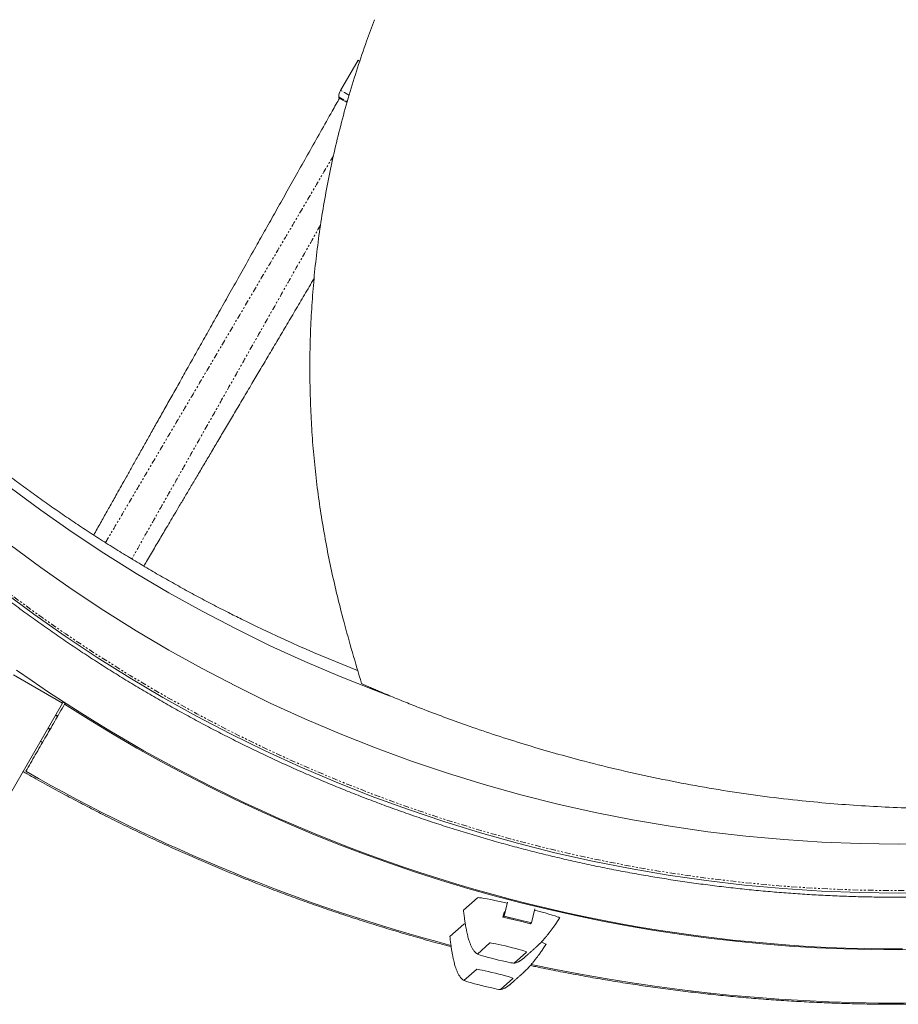
# Model space of a CAD drawing. Extents: x -1162 to 1254, y -478 to 769.
# Drawn here: x 864 to 911, y -251 to -198 of the extents above; entities that cross this region are included whole.
import ezdxf

# ---------------------------------------------------------------- set-up
doc = ezdxf.new("R2010")
doc.units = 0
doc.header["$LTSCALE"] = 0.25
doc.header["$MEASUREMENT"] = 0
doc.linetypes.add('PHANTOM', pattern=[2.5, 1.25, -0.25, 0.25, -0.25, 0.25, -0.25])
doc.layers.add('OBJECT', color=1, linetype='CONTINUOUS')

msp = doc.modelspace()

# ---------------------------------------------------------------- linework, layer by layer
at = {"layer": 'OBJECT', "linetype": 'Continuous', "lineweight": 15}
for p, q in [((882.3163, -200.4743), (881.3916, -202.0759)), ((881.2978, -202.4259), (881.2978, -202.4693)), ((864.0141, -233.1306), (866.6125, -234.6309)), ((859.8009, -246.429), (866.6125, -234.6309)), ((866.6493, -234.5672), (866.7552, -234.6337)), ((866.7267, -234.6831), (866.7599, -234.6257)), ((866.2399, -235.2762), (866.3466, -235.3415)), ((866.2545, -235.2511), (866.3611, -235.3163)), ((865.8356, -235.9765), (865.943, -236.0406)), ((865.85, -235.9517), (865.9573, -236.0158)), ((865.436, -236.6687), (865.5439, -236.7317)), ((865.4502, -236.6442), (865.5581, -236.7072)), ((888.6716, -244.9692), (887.9221, -245.6352)), ((890.2662, -245.2011), (890.0737, -245.9456)), ((890.2557, -245.2105), (890.1269, -245.7089)), ((890.0824, -245.7483), (890.017, -245.996)), ((890.0824, -245.7483), (890.1269, -245.7089)), ((891.7206, -245.5663), (891.5294, -246.3058)), ((887.9475, -246.3689), (887.198, -247.0349)), ((890.0737, -245.9456), (890.017, -245.996)), ((890.0737, -245.9456), (891.5294, -246.3058)), ((891.4727, -246.3562), (891.5294, -246.3058)), ((893.0229, -246.0639), (893.0387, -246.0499)), ((889.3286, -247.3744), (888.6674, -247.9619)), ((890.6084, -248.4422), (891.2695, -247.8547)), ((892.2988, -247.4637), (892.3146, -247.4496)), ((888.6045, -248.7742), (887.9434, -249.3616)), ((889.8843, -249.8419), (890.5454, -249.2545))]:
    msp.add_line(p, q, dxfattribs=at)
at = {"layer": 'OBJECT', "linetype": 'PHANTOM', "lineweight": 0, "flags": 128}
for points in [[(843.2006, -128.6059), (842.3794, -130.0692), (841.4273, -131.8654), (840.5228, -133.6858), (839.6667, -135.529), (838.8595, -137.3939), (838.1017, -139.2791), (837.3939, -141.1833), (836.7366, -143.1053), (836.1302, -145.0436), (835.5751, -146.9971), (835.0718, -148.9644), (834.6205, -150.944), (834.2215, -152.9347), (833.8752, -154.935), (833.5818, -156.9437), (833.3414, -158.9593), (833.1543, -160.9805), (833.0206, -163.0058), (832.9403, -165.0339), (832.9135, -167.0634), (832.9403, -169.093), (833.0206, -171.1211), (833.1543, -173.1464), (833.3414, -175.1676), (833.5818, -177.1832), (833.8752, -179.1919), (834.2215, -181.1922), (834.6205, -183.1829), (835.0718, -185.1625), (835.5751, -187.1298), (836.1302, -189.0832), (836.7366, -191.0216), (837.3939, -192.9436), (838.1017, -194.8478), (838.8595, -196.733), (839.6667, -198.5979), (840.5228, -200.4411), (841.4273, -202.2615), (842.3794, -204.0577), (843.3786, -205.8286), (844.4242, -207.5729), (845.5154, -209.2895), (846.6515, -210.9771), (847.8317, -212.6346), (849.0552, -214.2609), (850.3212, -215.8549), (851.6288, -217.4154), (852.9771, -218.9414), (854.3652, -220.4318), (855.7921, -221.8857), (857.2569, -223.3019), (858.7586, -224.6797), (860.296, -226.018), (861.8682, -227.3158), (863.4741, -228.5724), (865.1127, -229.7868), (866.7826, -230.9582), (868.4829, -232.0858), (870.2124, -233.1689), (871.9698, -234.2067), (873.754, -235.1984), (875.5637, -236.1435), (877.3977, -237.0412), (879.2548, -237.8909), (881.1337, -238.6921), (883.033, -239.4442), (884.9516, -240.1467), (886.888, -240.7992), (888.8409, -241.401), (890.809, -241.952), (892.791, -242.4516), (894.7855, -242.8995), (896.7912, -243.2955), (898.8066, -243.6392), (900.8303, -243.9305), (902.8611, -244.169), (904.8974, -244.3548), (906.938, -244.4875), (908.9813, -244.5672), (911.0261, -244.5938), (913.0708, -244.5672), (915.1142, -244.4875), (917.1547, -244.3548), (919.191, -244.169), (921.2218, -243.9305), (923.2456, -243.6392), (925.2609, -243.2955), (927.2666, -242.8995), (929.2611, -242.4516), (931.2431, -241.952), (933.2112, -241.401), (935.1642, -240.7992), (937.1006, -240.1467), (939.0191, -239.4442), (940.9184, -238.6921), (942.7973, -237.8909), (944.6544, -237.0412), (946.4884, -236.1435), (948.2981, -235.1984), (950.0823, -234.2067), (951.8398, -233.1689), (953.5692, -232.0858), (955.2695, -230.9582), (956.9395, -229.7868), (958.578, -228.5724), (960.1839, -227.3158), (961.7561, -226.018), (963.2936, -224.6797), (964.7952, -223.3019), (966.26, -221.8857), (967.6869, -220.4318), (969.075, -218.9414), (970.4233, -217.4154), (971.7309, -215.8549), (972.9969, -214.2609), (974.2204, -212.6346), (975.4007, -210.9771), (976.5368, -209.2895), (977.628, -207.5729), (978.6735, -205.8286), (979.6727, -204.0577), (980.6249, -202.2615), (981.5293, -200.4411), (982.3854, -198.5979), (983.1926, -196.733), (983.9504, -194.8478), (984.6582, -192.9436), (985.3155, -191.0216), (985.9219, -189.0832), (986.477, -187.1298), (986.9804, -185.1625), (987.4317, -183.1829), (987.8306, -181.1922), (988.1769, -179.1919), (988.4703, -177.1832), (988.7107, -175.1676), (988.8978, -173.1464), (989.0316, -171.1211), (989.1118, -169.093), (989.1386, -167.0634), (989.1386, -167.0634)], [(881.2978, -202.4259), (881.3016, -202.4281), (881.3177, -202.4374), (881.3463, -202.4539), (881.3876, -202.4778), (881.4415, -202.5089), (881.508, -202.5473), (881.5871, -202.5929), (881.6788, -202.6459), (881.7436, -202.6833)], [(881.8369, -202.3329), (881.7728, -202.2959), (881.6811, -202.243), (881.6019, -202.1973), (881.5354, -202.1589), (881.4815, -202.1277), (881.4402, -202.1039), (881.4115, -202.0873), (881.3954, -202.078), (881.3916, -202.0759)]]:
    msp.add_lwpolyline(points, dxfattribs=at)
at = {"layer": 'OBJECT', "linetype": 'Continuous', "lineweight": 15, "flags": 128}
for points in [[(882.4074, -200.5269), (882.4061, -200.5262), (882.3648, -200.5023), (882.3361, -200.4858), (882.32, -200.4765), (882.3163, -200.4743)], [(881.2978, -202.4693), (881.3016, -202.4715), (881.3177, -202.4808), (881.3463, -202.4973), (881.3876, -202.5211), (881.4415, -202.5523), (881.508, -202.5906), (881.5871, -202.6363), (881.6787, -202.6892), (881.7338, -202.721)], [(863.8395, -223.1755), (865.4654, -224.3806), (867.1225, -225.543), (868.8097, -226.662), (870.5259, -227.7367), (872.2698, -228.7665), (874.0403, -229.7507), (875.8361, -230.6884), (877.6561, -231.5793), (879.4989, -232.4225), (881.3633, -233.2175), (883.2481, -233.9639), (884.0255, -234.2553)], [(863.8395, -223.1755), (865.4654, -224.3806), (867.1225, -225.543), (868.8097, -226.662), (870.5259, -227.7367), (872.2698, -228.7665), (874.0403, -229.7507), (875.8361, -230.6884), (877.6561, -231.5793), (879.4989, -232.4225), (881.3633, -233.2175), (883.2481, -233.9639), (884.0255, -234.2553)], [(863.8395, -226.2228), (865.4654, -227.4278), (867.1225, -228.5903), (868.8097, -229.7092), (870.5259, -230.784), (872.2698, -231.8138), (874.0403, -232.7979), (875.8361, -233.7357), (877.6561, -234.6265), (879.4989, -235.4697), (881.3633, -236.2647), (883.2481, -237.0111), (885.1519, -237.7082), (887.0734, -238.3556), (889.0113, -238.9529), (890.9644, -239.4996), (892.9311, -239.9953), (894.9103, -240.4398), (896.9005, -240.8328), (898.9004, -241.1739), (900.9087, -241.4629), (902.9238, -241.6996), (904.9445, -241.8839), (906.9694, -242.0156), (908.997, -242.0947), (911.0261, -242.121), (913.0551, -242.0947)], [(863.8395, -226.2228), (865.4654, -227.4278), (867.1225, -228.5903), (868.8097, -229.7092), (870.5259, -230.784), (872.2698, -231.8138), (874.0403, -232.7979), (875.8361, -233.7357), (877.6561, -234.6265), (879.4989, -235.4697), (881.3633, -236.2647), (883.2481, -237.0111), (885.1519, -237.7082), (887.0734, -238.3556), (889.0113, -238.9529), (890.9644, -239.4996), (892.9311, -239.9953), (894.9103, -240.4398), (896.9005, -240.8328), (898.9004, -241.1739), (900.9087, -241.4629), (902.9238, -241.6996), (904.9445, -241.8839), (906.9694, -242.0156), (908.997, -242.0947), (911.0261, -242.121), (913.0551, -242.0947)], [(863.4481, -228.6906), (865.0875, -229.9057), (866.7584, -231.0778), (868.4596, -232.206), (870.19, -233.2897), (871.9484, -234.328), (873.7335, -235.3203), (875.5443, -236.2659), (877.3793, -237.164), (879.2374, -238.0143), (881.1173, -238.8159), (883.0177, -239.5684), (884.9373, -240.2713), (886.8747, -240.9241), (888.8287, -241.5263), (890.798, -242.0776), (892.7811, -242.5774), (894.7766, -243.0256), (896.7834, -243.4218), (898.7999, -243.7657), (900.8247, -244.0571), (902.8566, -244.2958), (904.8941, -244.4816), (906.9357, -244.6145), (908.9802, -244.6942), (911.0261, -244.7208), (913.0719, -244.6942)], [(864.1711, -232.8782), (864.9936, -233.4495), (865.8232, -234.0106), (866.6597, -234.5615), (867.503, -235.1021), (868.353, -235.6322), (869.2096, -236.1518), (870.0726, -236.6609), (870.9418, -237.1593), (871.8173, -237.647), (872.6987, -238.1239), (873.586, -238.5899), (874.4791, -239.0449), (875.3778, -239.4889), (876.282, -239.9219), (877.1915, -240.3437), (878.1062, -240.7542), (879.0259, -241.1535), (879.9506, -241.5415), (880.8801, -241.918), (881.8141, -242.2831), (882.7527, -242.6366), (883.6956, -242.9786), (884.6427, -243.309), (885.5938, -243.6277), (886.5489, -243.9346), (887.5077, -244.2298), (888.4701, -244.5132), (889.436, -244.7847), (890.4052, -245.0443), (891.3776, -245.292), (892.353, -245.5277), (893.3312, -245.7514), (894.3122, -245.963), (895.2957, -246.1626), (896.2817, -246.35), (897.2699, -246.5253), (898.2602, -246.6884), (899.2525, -246.8393), (900.2466, -246.978), (901.2424, -247.1045), (902.2396, -247.2187), (903.2382, -247.3207), (904.238, -247.4103), (905.2389, -247.4877), (906.2406, -247.5527), (907.2431, -247.6054), (908.2461, -247.6458), (909.2496, -247.6738), (910.2534, -247.6895), (911.2572, -247.6928)], [(866.6125, -234.6309), (866.6143, -234.6279), (866.6173, -234.6227), (866.6215, -234.6153), (866.6271, -234.6056), (866.634, -234.5938), (866.6421, -234.5797), (866.6514, -234.5635), (866.6532, -234.5604)], [(890.242, -245.2638), (890.1004, -245.2309), (889.8392, -245.172), (889.5952, -245.1189), (889.373, -245.0725), (889.1762, -245.0335), (889.0078, -245.0027), (888.8713, -244.9806), (888.7687, -244.9675), (888.7017, -244.9637), (888.6716, -244.9692)], [(893.0387, -246.0499), (893.0314, -246.0351), (892.9869, -246.0113), (892.9059, -245.979), (892.7899, -245.9386), (892.6407, -245.8909), (892.461, -245.8366), (892.2539, -245.7768), (892.0226, -245.7124), (891.7716, -245.6445), (891.705, -245.627)], [(888.0171, -246.3656), (887.9776, -246.3634), (887.9475, -246.3689)], [(891.2695, -247.8547), (891.2584, -247.8434), (891.2105, -247.8232), (891.1276, -247.7951), (891.0128, -247.76), (890.8705, -247.7193), (890.7064, -247.6746), (890.5265, -247.6275), (890.3379, -247.58), (890.1479, -247.5338), (889.9636, -247.4907), (889.7922, -247.4524), (889.6403, -247.4203), (889.5138, -247.3957), (889.4173, -247.3795), (889.3548, -247.3723), (889.3286, -247.3744)], [(892.3146, -247.4496), (892.3073, -247.4349), (892.2628, -247.4111), (892.1818, -247.3787), (892.0658, -247.3384), (892.0513, -247.3337)], [(888.6674, -247.9619), (888.6785, -247.9732), (888.7264, -247.9934), (888.8094, -248.0215), (888.9242, -248.0566), (889.0664, -248.0973), (889.2306, -248.142), (889.4104, -248.1891), (889.599, -248.2366), (889.7891, -248.2828), (889.9733, -248.3258), (890.1447, -248.3642), (890.2966, -248.3963), (890.4232, -248.4209), (890.5196, -248.4371), (890.5821, -248.4443), (890.6084, -248.4422)], [(890.5454, -249.2545), (890.5343, -249.2431), (890.4864, -249.223), (890.4035, -249.1948), (890.2887, -249.1597), (890.1464, -249.119), (889.9823, -249.0743), (889.8024, -249.0273), (889.6138, -248.9798), (889.4238, -248.9336), (889.2395, -248.8905), (889.0681, -248.8522), (888.9162, -248.8201), (888.7897, -248.7954), (888.6933, -248.7792), (888.6307, -248.772), (888.6045, -248.7742)], [(887.9434, -249.3616), (887.9544, -249.373), (888.0023, -249.3931), (888.0853, -249.4213), (888.2001, -249.4564), (888.3423, -249.4971), (888.5065, -249.5418), (888.6863, -249.5888), (888.8749, -249.6363), (889.065, -249.6825), (889.2493, -249.7256), (889.4206, -249.7639), (889.5725, -249.796), (889.6991, -249.8206), (889.7955, -249.8369), (889.858, -249.844), (889.8843, -249.8419)]]:
    msp.add_lwpolyline(points, dxfattribs=at)
at = {"layer": 'OBJECT', "linetype": 'Continuous', "lineweight": 15}
for centre, radius, start, end in [((881.9979, -202.4259), 0.7001, 150, 180), ((910.9482, -159.6917), 78.6102, 243.703525, 248.623637), ((911.0261, -166.0624), 81.6776, 237.155014, 302.844986), ((910.9523, -157.3864), 93.1773, 240.213931, 255.26461), ((911.0258, -157.1124), 93.4613, 257.956243, 284.012308)]:
    msp.add_arc(centre, radius, start, end, dxfattribs=at)
for points, knots in [([(989.2886, -167.2737), (989.2883, -167.444), (989.2873, -167.9406), (989.2762, -168.7636), (989.2512, -169.7424), (989.2136, -170.7209), (989.1636, -171.6988), (989.1012, -172.676), (989.0263, -173.6524), (988.9391, -174.6277), (988.8395, -175.6019), (988.7275, -176.5747), (988.6032, -177.5461), (988.4666, -178.5158), (988.3176, -179.4837), (988.1564, -180.4498), (987.9829, -181.4137), (987.7971, -182.3753), (987.5992, -183.3346), (987.3891, -184.2913), (987.1669, -185.2453), (986.9325, -186.1964), (986.6861, -187.1446), (986.4277, -188.0896), (986.1573, -189.0312), (985.8749, -189.9695), (985.5807, -190.9041), (985.2746, -191.8349), (984.9567, -192.7619), (984.6271, -193.6848), (984.2857, -194.6035), (983.9327, -195.5178), (983.5682, -196.4277), (983.1921, -197.3329), (982.8045, -198.2334), (982.4055, -199.1289), (981.9952, -200.0194), (981.5736, -200.9046), (981.1408, -201.7846), (980.6969, -202.659), (980.2419, -203.5278), (979.7758, -204.3909), (979.2989, -205.248), (978.8111, -206.0991), (978.3125, -206.9441), (977.8033, -207.7827), (977.2834, -208.6149), (976.753, -209.4405), (976.2121, -210.2595), (975.6609, -211.0716), (975.0995, -211.8767), (974.5278, -212.6747), (973.9461, -213.4656), (973.3543, -214.2491), (972.7527, -215.0251), (972.1412, -215.7935), (971.52, -216.5542), (970.8892, -217.3071), (970.2489, -218.0521), (969.5992, -218.7889), (968.9402, -219.5176), (968.272, -220.238), (967.5946, -220.95), (966.9083, -221.6534), (966.2131, -222.3482), (965.5092, -223.0342), (964.7966, -223.7114), (964.0754, -224.3796), (963.3458, -225.0387), (962.6079, -225.6887), (961.8618, -226.3293), (961.1076, -226.9606), (960.3455, -227.5824), (959.5755, -228.1946), (958.7978, -228.7971), (958.0126, -229.3899), (957.2198, -229.9728), (956.4197, -230.5457), (955.6124, -231.1085), (954.798, -231.6612), (953.9767, -232.2037), (953.1485, -232.7359), (952.3137, -233.2576), (951.4723, -233.7689), (950.6244, -234.2696), (949.7703, -234.7597), (948.91, -235.239), (948.0437, -235.7075), (947.1715, -236.1652), (946.2935, -236.6119), (945.41, -237.0476), (944.521, -237.4722), (943.6267, -237.8857), (942.7272, -238.2879), (941.8226, -238.6788), (940.9132, -239.0584), (939.999, -239.4266), (939.0802, -239.7833), (938.157, -240.1285), (937.2294, -240.4622), (936.2977, -240.7841), (935.3619, -241.0945), (934.4223, -241.393), (933.479, -241.6798), (932.5321, -241.9548), (931.5818, -242.2179), (930.6283, -242.4691), (929.6716, -242.7084), (928.7119, -242.9356), (927.7495, -243.1509), (926.7843, -243.354), (925.8167, -243.5451), (924.8468, -243.7241), (923.8746, -243.8909), (922.9004, -244.0456), (921.9243, -244.188), (920.9465, -244.3182), (919.9671, -244.4362), (918.9862, -244.5419), (918.0042, -244.6354), (917.021, -244.7165), (916.0368, -244.7854), (915.0519, -244.8419), (914.0663, -244.8861), (913.0802, -244.918), (912.0938, -244.9375), (911.1073, -244.9447), (910.1207, -244.9395), (909.1343, -244.922), (908.1481, -244.8922), (907.1625, -244.85), (906.1774, -244.7955), (905.1931, -244.7287), (904.2097, -244.6496), (903.2275, -244.5582), (902.2464, -244.4545), (901.2668, -244.3385), (900.2887, -244.2103), (899.3123, -244.0699), (898.3378, -243.9172), (897.3653, -243.7524), (896.3949, -243.5754), (895.4269, -243.3863), (894.4614, -243.1851), (893.4985, -242.9719), (892.5384, -242.7466), (891.5812, -242.5093), (890.6271, -242.2601), (889.6762, -241.9989), (888.7288, -241.7259), (887.7849, -241.4411), (886.8446, -241.1444), (885.9083, -240.8361), (884.9759, -240.516), (884.0476, -240.1843), (883.1237, -239.841), (882.2041, -239.4861), (881.2892, -239.1199), (880.379, -238.7421), (879.4736, -238.3531), (878.5733, -237.9527), (877.6781, -237.5411), (876.7882, -237.1183), (875.9037, -236.6845), (875.0249, -236.2396), (874.1517, -235.7837), (873.2845, -235.317), (872.4232, -234.8394), (871.568, -234.3511), (870.7191, -233.8522), (869.8766, -233.3426), (869.0407, -232.8226), (868.2114, -232.2921), (867.389, -231.7514), (866.5734, -231.2003), (865.765, -230.6391), (864.9637, -230.0679), (864.1697, -229.4866), (863.3832, -228.8955), (862.6043, -228.2946), (861.833, -227.684), (861.0696, -227.0638), (860.3141, -226.4341), (859.5667, -225.7949), (858.8274, -225.1465), (858.0964, -224.4889), (857.3739, -223.8222), (856.6599, -223.1465), (855.9545, -222.4619), (855.2578, -221.7686), (854.5701, -221.0666), (853.8913, -220.356), (853.2215, -219.637), (852.561, -218.9097), (851.9097, -218.1742), (851.2679, -217.4306), (850.6355, -216.679), (850.0128, -215.9196), (849.3997, -215.1524), (848.7964, -214.3776), (848.203, -213.5954), (847.6196, -212.8058), (847.0463, -212.0089), (846.4831, -211.2049), (845.9302, -210.394), (845.3877, -209.5762), (844.8556, -208.7517), (844.3339, -207.9205), (843.8229, -207.083), (843.3226, -206.2391), (842.833, -205.389), (842.3543, -204.5328), (841.8865, -203.6707), (841.4296, -202.8029), (840.9838, -201.9293), (840.5492, -201.0503), (840.1257, -200.1659), (839.7136, -199.2763), (839.3127, -198.3816), (838.9233, -197.482), (838.5453, -196.5775), (838.1788, -195.6684), (837.8239, -194.7548), (837.4806, -193.8368), (837.1491, -192.9146), (836.8292, -191.9883), (836.5212, -191.0581), (836.225, -190.1241), (835.9407, -189.1865), (835.6683, -188.2454), (835.4079, -187.3009), (835.1595, -186.3533), (834.9231, -185.4027), (834.6989, -184.4491), (834.4868, -183.4929), (834.2869, -182.534), (834.0991, -181.5727), (833.9236, -180.6092), (833.7603, -179.6435), (833.6093, -178.6759), (833.4706, -177.7064), (833.3443, -176.7353), (833.2303, -175.7627), (833.1286, -174.7888), (833.0393, -173.8136), (832.9625, -172.8374), (832.898, -171.8604), (832.8459, -170.8826), (832.8063, -169.9042), (832.7791, -168.9254), (832.7643, -167.9463), (832.762, -166.9672), (832.7721, -165.988), (832.7947, -165.0091), (832.8297, -164.0306), (832.8771, -163.0525), (832.9369, -162.0752), (833.0092, -161.0986), (833.0938, -160.1231), (833.1908, -159.1487), (833.3002, -158.1755), (833.422, -157.2038), (833.556, -156.2338), (833.7024, -155.2654), (833.8611, -154.299), (834.0321, -153.3346), (834.2152, -152.3725), (834.4106, -151.4127), (834.6182, -150.4555), (834.8379, -149.5009), (835.0697, -148.5491), (835.3136, -147.6004), (835.5695, -146.6547), (835.8374, -145.7123), (836.1173, -144.7734), (836.4091, -143.838), (836.7127, -142.9064), (837.0281, -141.9786), (837.3553, -141.0548), (837.6942, -140.1352), (838.0448, -139.22), (838.4069, -138.3092), (838.7806, -137.4029), (839.1658, -136.5015), (839.5624, -135.6049), (839.9704, -134.7134), (840.3896, -133.827), (840.8201, -132.946), (841.2617, -132.0704), (841.7144, -131.2004), (842.1782, -130.3361), (842.6528, -129.4777), (843.1384, -128.6253), (843.6347, -127.7791), (844.1417, -126.9391), (844.6594, -126.1056), (845.1876, -125.2786), (845.7263, -124.4582), (846.2753, -123.6447), (846.8347, -122.8381), (847.4042, -122.0386), (847.9839, -121.2462), (848.5736, -120.4612), (849.1731, -119.6836), (849.7826, -118.9136), (850.4017, -118.1512), (851.0305, -117.3967), (851.6688, -116.6501), (852.3166, -115.9115), (852.9737, -115.1811), (853.64, -114.459), (854.3154, -113.7453), (854.9999, -113.04), (855.6932, -112.3435), (856.3954, -111.6556), (857.1062, -110.9766), (857.8256, -110.3065), (858.5534, -109.6454), (859.2896, -108.9936), (860.034, -108.351), (860.7865, -107.7177), (861.547, -107.0939), (862.3153, -106.4797), (863.0914, -105.8752), (863.8751, -105.2804), (864.6663, -104.6954), (865.4649, -104.1204), (866.2707, -103.5555), (867.0836, -103.0006), (867.9035, -102.456), (868.7303, -101.9217), (869.5637, -101.3977), (870.4038, -100.8843), (871.2503, -100.3814), (872.1031, -99.8891), (872.9622, -99.4075), (873.8272, -98.9367), (874.6982, -98.4768), (875.575, -98.0278), (876.4574, -97.5898), (877.3452, -97.1629), (878.2385, -96.7471), (879.1369, -96.3425), (880.0404, -95.9492), (880.9488, -95.5672), (881.862, -95.1967), (882.7799, -94.8375), (883.7022, -94.4899), (884.6289, -94.1539), (885.5597, -93.8295), (886.4947, -93.5167), (887.4335, -93.2157), (888.376, -92.9264), (889.3222, -92.649), (890.2718, -92.3834), (891.2247, -92.1297), (892.1807, -91.888), (893.1398, -91.6582), (894.1017, -91.4405), (895.0662, -91.2348), (896.0333, -91.0411), (897.0028, -90.8596), (897.9746, -90.6903), (898.9484, -90.5331), (899.9241, -90.3881), (900.9015, -90.2553), (901.8806, -90.1348), (902.8612, -90.0265), (903.843, -89.9305), (904.826, -89.8468), (905.8099, -89.7754), (906.7947, -89.7163), (907.7802, -89.6695), (908.7662, -89.6351), (909.7525, -89.613), (910.739, -89.6032), (911.7256, -89.6058), (912.7121, -89.6207), (913.6983, -89.648), (914.6841, -89.6876), (915.6693, -89.7395), (916.6538, -89.8037), (917.6373, -89.8803), (918.6198, -89.9692), (919.6011, -90.0703), (920.5811, -90.1837), (921.5595, -90.3094), (922.5363, -90.4472), (923.5112, -90.5973), (924.4842, -90.7596), (925.455, -90.9341), (926.4235, -91.1206), (927.3895, -91.3193), (928.353, -91.5301), (929.3137, -91.7528), (930.2715, -91.9876), (931.2263, -92.2343), (932.1778, -92.493), (933.126, -92.7636), (934.0706, -93.046), (935.0117, -93.3401), (935.9488, -93.6461), (936.8821, -93.9637), (937.8112, -94.293), (938.7361, -94.6339), (939.6565, -94.9863), (940.5725, -95.3502), (941.4837, -95.7255), (942.3901, -96.1123), (943.2915, -96.5103), (944.1877, -96.9195), (945.0787, -97.34), (945.9643, -97.7715), (946.8444, -98.2141), (947.7187, -98.6677), (948.5872, -99.1322), (949.4498, -99.6075), (950.3062, -100.0936), (951.1564, -100.5903), (952.0003, -101.0976), (952.8376, -101.6155), (953.6683, -102.1438), (954.4921, -102.6824), (955.3091, -103.2313), (956.1191, -103.7904), (956.9219, -104.3595), (957.7174, -104.9387), (958.5054, -105.5278), (959.286, -106.1266), (960.0588, -106.7352), (960.8239, -107.3535), (961.5811, -107.9812), (962.3302, -108.6184), (963.0712, -109.2649), (963.8039, -109.9206), (964.5282, -110.5854), (965.244, -111.2592), (965.9512, -111.942), (966.6497, -112.6335), (967.3393, -113.3337), (968.02, -114.0425), (968.6916, -114.7597), (969.3541, -115.4853), (970.0073, -116.2191), (970.6511, -116.961), (971.2855, -117.711), (971.9102, -118.4688), (972.5253, -119.2343), (973.1307, -120.0075), (973.7261, -120.7882), (974.3116, -121.5763), (974.8871, -122.3717), (975.4523, -123.1742), (976.0074, -123.9837), (976.5521, -124.8001), (977.0864, -125.6232), (977.6102, -126.453), (978.1235, -127.2892), (978.626, -128.1318), (979.1179, -128.9806), (979.5989, -129.8355), (980.069, -130.6964), (980.5281, -131.563), (980.9762, -132.4354), (981.4132, -133.3133), (981.839, -134.1966), (982.2535, -135.0851), (982.6567, -135.9787), (983.0486, -136.8774), (983.4289, -137.7808), (983.7978, -138.689), (984.1551, -139.6017), (984.5008, -140.5187), (984.8349, -141.4401), (985.1571, -142.3655), (985.4677, -143.2949), (985.7663, -144.2282), (986.0531, -145.165), (986.328, -146.1054), (986.5909, -147.0492), (986.8418, -147.9962), (987.0807, -148.9462), (987.3074, -149.8991), (987.5221, -150.8549), (987.7246, -151.8132), (987.9148, -152.774), (988.0929, -153.737), (988.2588, -154.7023), (988.4123, -155.6695), (988.5536, -156.6386), (988.6825, -157.6094), (988.7991, -158.5817), (988.9033, -159.5554), (988.9952, -160.5303), (989.0746, -161.5063), (989.1417, -162.4832), (989.1963, -163.4608), (989.2386, -164.4391), (989.2682, -165.4178), (989.2856, -166.3627), (989.2877, -166.9814), (989.2886, -167.2737)], [0, 0, 0, 0, 0.00104676, 0.0030533, 0.00505986, 0.00706641, 0.00907297, 0.01107952, 0.01308608, 0.01509263, 0.01709918, 0.01910574, 0.02111228, 0.02311884, 0.02512538, 0.02713193, 0.02913847, 0.03114502, 0.03315156, 0.0351581, 0.03716464, 0.03917117, 0.0411777, 0.04318423, 0.04519076, 0.04719728, 0.0492038, 0.05121032, 0.05321684, 0.05522335, 0.05722987, 0.05923638, 0.06124287, 0.06324938, 0.06525587, 0.06726236, 0.06926885, 0.07127533, 0.07328181, 0.07528829, 0.07729476, 0.07930123, 0.08130769, 0.08331415, 0.08532061, 0.08732706, 0.0893335, 0.09133995, 0.09334638, 0.09535281, 0.09735925, 0.09936566, 0.10137208, 0.1033785, 0.10538491, 0.10739131, 0.1093977, 0.1114041, 0.11341049, 0.11541687, 0.11742325, 0.11942961, 0.12143599, 0.12344235, 0.12544871, 0.12745506, 0.12946141, 0.13146775, 0.13347409, 0.13548042, 0.13748675, 0.13949307, 0.14149939, 0.1435057, 0.14551201, 0.14751832, 0.14952462, 0.15153091, 0.15353719, 0.15554348, 0.15754976, 0.15955603, 0.16156231, 0.16356857, 0.16557483, 0.16758108, 0.16958734, 0.17159359, 0.17359983, 0.17560607, 0.17761231, 0.17961854, 0.18162476, 0.18363099, 0.18563721, 0.18764343, 0.18964964, 0.19165585, 0.19366206, 0.19566826, 0.19767446, 0.19968066, 0.20168685, 0.20369304, 0.20569923, 0.20770541, 0.2097116, 0.21171778, 0.21372395, 0.21573013, 0.2177363, 0.21974248, 0.22174865, 0.22375481, 0.22576098, 0.22776714, 0.22977331, 0.23177947, 0.23378563, 0.23579179, 0.23779795, 0.2398041, 0.24181026, 0.24381641, 0.24582257, 0.24782872, 0.24983488, 0.25184103, 0.25384719, 0.25585334, 0.25785949, 0.25986565, 0.2618718, 0.26387796, 0.26588412, 0.26789027, 0.26989643, 0.27190259, 0.27390875, 0.27591491, 0.27792107, 0.27992723, 0.2819334, 0.28393957, 0.28594573, 0.28795191, 0.28995808, 0.29196425, 0.29397043, 0.2959766, 0.29798279, 0.29998897, 0.30199516, 0.30400135, 0.30600754, 0.30801374, 0.31001994, 0.31202613, 0.31403234, 0.31603855, 0.31804476, 0.32005098, 0.32205719, 0.32406341, 0.32606964, 0.32807588, 0.33008211, 0.33208834, 0.33409459, 0.33610083, 0.33810708, 0.34011333, 0.3421196, 0.34412586, 0.34613213, 0.3481384, 0.35014468, 0.35215096, 0.35415725, 0.35616353, 0.35816984, 0.36017613, 0.36218244, 0.36418875, 0.36619506, 0.36820138, 0.37020771, 0.37221404, 0.37422037, 0.37622672, 0.37823306, 0.38023941, 0.38224576, 0.38425213, 0.3862585, 0.38826486, 0.39027124, 0.39227762, 0.39428401, 0.3962904, 0.39829679, 0.40030319, 0.40230959, 0.40431601, 0.40632243, 0.40832885, 0.41033527, 0.4123417, 0.41434813, 0.41635457, 0.41836102, 0.42036747, 0.42237392, 0.42438038, 0.42638684, 0.42839331, 0.43039978, 0.43240625, 0.43441273, 0.43641922, 0.4384257, 0.44043219, 0.44243869, 0.44444518, 0.44645168, 0.44845819, 0.4504647, 0.45247121, 0.45447773, 0.45648425, 0.45849077, 0.46049729, 0.46250382, 0.46451034, 0.46651688, 0.46852341, 0.47052995, 0.47253649, 0.47454303, 0.47654956, 0.47855611, 0.48056266, 0.4825692, 0.48457575, 0.4865823, 0.48858885, 0.49059541, 0.49260196, 0.49460851, 0.49661506, 0.49862162, 0.50062818, 0.50263473, 0.50464129, 0.50664784, 0.5086544, 0.51066095, 0.51266751, 0.51467406, 0.51668061, 0.51868716, 0.52069371, 0.52270026, 0.52470681, 0.52671336, 0.5287199, 0.53072645, 0.53273299, 0.53473953, 0.53674607, 0.5387526, 0.54075913, 0.54276566, 0.54477219, 0.54677872, 0.54878524, 0.55079176, 0.55279828, 0.55480479, 0.5568113, 0.55881781, 0.56082431, 0.56283081, 0.56483731, 0.5668438, 0.56885029, 0.57085677, 0.57286325, 0.57486973, 0.57687621, 0.57888268, 0.58088914, 0.5828956, 0.58490206, 0.58690851, 0.58891496, 0.59092139, 0.59292784, 0.59493427, 0.5969407, 0.59894712, 0.60095354, 0.60295995, 0.60496636, 0.60697277, 0.60897916, 0.61098556, 0.61299195, 0.61499833, 0.61700471, 0.61901108, 0.62101746, 0.62302382, 0.62503018, 0.62703653, 0.62904288, 0.63104922, 0.63305556, 0.63506189, 0.63706822, 0.63907455, 0.64108086, 0.64308718, 0.64509349, 0.6470998, 0.6491061, 0.65111239, 0.65311868, 0.65512496, 0.65713124, 0.65913752, 0.66114379, 0.66315005, 0.66515632, 0.66716258, 0.66916883, 0.67117508, 0.67318132, 0.67518756, 0.6771938, 0.67920004, 0.68120626, 0.68321249, 0.68521871, 0.68722492, 0.68923114, 0.69123735, 0.69324356, 0.69524976, 0.69725596, 0.69926215, 0.70126835, 0.70327455, 0.70528073, 0.70728692, 0.7092931, 0.71129928, 0.71330546, 0.71531164, 0.71731781, 0.71932398, 0.72133015, 0.72333632, 0.72534249, 0.72734865, 0.72935482, 0.73136098, 0.73336714, 0.7353733, 0.73737945, 0.73938561, 0.74139177, 0.74339792, 0.74540408, 0.74741023, 0.74941639, 0.75142254, 0.7534287, 0.75543485, 0.75744101, 0.75944716, 0.76145331, 0.76345947, 0.76546562, 0.76747178, 0.76947794, 0.7714841, 0.77349026, 0.77549642, 0.77750258, 0.77950874, 0.78151491, 0.78352107, 0.78552724, 0.78753341, 0.78953958, 0.79154576, 0.79355194, 0.79555811, 0.7975643, 0.79957048, 0.80157667, 0.80358285, 0.80558905, 0.80759524, 0.80960144, 0.81160764, 0.81361384, 0.81562005, 0.81762626, 0.81963247, 0.82163869, 0.82364491, 0.82565114, 0.82765737, 0.8296636, 0.83166984, 0.83367608, 0.83568232, 0.83768858, 0.83969483, 0.84170109, 0.84370735, 0.84571362, 0.84771989, 0.84972617, 0.85173244, 0.85373873, 0.85574502, 0.85775131, 0.85975761, 0.86176392, 0.86377023, 0.86577654, 0.86778286, 0.86978918, 0.87179552, 0.87380185, 0.87580819, 0.87781453, 0.87982088, 0.88182724, 0.8838336, 0.88583996, 0.88784633, 0.88985271, 0.89185908, 0.89386547, 0.89587186, 0.89787826, 0.89988465, 0.90189106, 0.90389747, 0.90590388, 0.9079103, 0.90991673, 0.91192316, 0.91392959, 0.91593603, 0.91794247, 0.91994892, 0.92195537, 0.92396183, 0.92596829, 0.92797476, 0.92998122, 0.9319877, 0.93399418, 0.93600066, 0.93800714, 0.94001363, 0.94202013, 0.94402662, 0.94603312, 0.94803963, 0.95004614, 0.95205265, 0.95405916, 0.95606568, 0.9580722, 0.96007872, 0.96208525, 0.96409178, 0.96609831, 0.96810484, 0.97011138, 0.97211791, 0.97412445, 0.976131, 0.97813754, 0.98014408, 0.98215063, 0.98415718, 0.98616373, 0.98817028, 0.99017683, 0.99218339, 0.99418994, 0.9961965, 0.99820305, 1, 1, 1, 1]), ([(876.1231, -230.166), (875.8915, -230.0511), (875.3719, -229.7934), (874.5711, -229.3804), (873.7193, -228.9293), (872.8735, -228.4674), (872.0335, -227.9952), (871.1995, -227.5126), (870.3715, -227.0198), (869.5498, -226.5169), (868.7345, -226.0038), (867.9256, -225.4808), (867.1234, -224.9477), (866.3279, -224.4048), (865.5393, -223.8522), (864.7576, -223.2897), (863.9831, -222.7177), (863.2158, -222.1361), (862.4559, -221.5451), (861.7035, -220.9446), (860.9586, -220.3349), (860.2215, -219.716), (859.4922, -219.088), (858.7709, -218.4509), (858.0577, -217.805), (857.3526, -217.1502), (856.6559, -216.4866), (855.9675, -215.8144), (855.2877, -215.1337), (854.6165, -214.4446), (853.9541, -213.7471), (853.3005, -213.0414), (852.6559, -212.3276), (852.0204, -211.6058), (851.394, -210.876), (850.777, -210.1385), (850.1693, -209.3932), (849.571, -208.6404), (848.9824, -207.8801), (848.4035, -207.1125), (847.8343, -206.3377), (847.275, -205.5557), (846.7256, -204.7668), (846.1864, -203.9709), (845.6573, -203.1683), (845.1384, -202.3591), (844.6299, -201.5434), (844.1318, -200.7213), (843.6442, -199.893), (843.1672, -199.0585), (842.7009, -198.2181), (842.2454, -197.3718), (841.8005, -196.5198), (841.3674, -195.6619), (841.0494, -195.0178), (840.8794, -194.6582), (840.8462, -194.588)], [0, 0, 0, 0, 0.0149304, 0.033499, 0.0520767, 0.0706636, 0.0892601, 0.1078662, 0.1264822, 0.1451082, 0.1637443, 0.1823909, 0.2010479, 0.2197156, 0.2383941, 0.2570836, 0.2757842, 0.2944961, 0.3132193, 0.331954, 0.3507003, 0.3694584, 0.3882283, 0.4070101, 0.4258039, 0.4446098, 0.4634279, 0.4822582, 0.5011009, 0.5199559, 0.5388234, 0.5577032, 0.5765957, 0.5955007, 0.6144182, 0.6333482, 0.6522908, 0.6712459, 0.6902136, 0.7091937, 0.7281864, 0.7471916, 0.7662091, 0.7852389, 0.804281, 0.8233354, 0.8424018, 0.8614802, 0.8805706, 0.8996727, 0.9187866, 0.9379119, 0.9570487, 0.9761967, 0.9953559, 1, 1, 1, 1]), ([(882.5038, -233.5888), (882.341, -233.0397), (882.0156, -231.9416), (881.583, -230.3968), (881.2149, -228.9522), (880.9069, -227.6093), (880.6323, -226.2588), (880.3932, -224.9017), (880.1905, -223.5304), (880.0261, -222.1453), (879.8995, -220.7474), (879.8117, -219.346), (879.7625, -217.9426), (879.7518, -216.5314), (879.7802, -215.1129), (879.8479, -213.6882), (879.955, -212.2656), (880.1011, -210.8464), (880.2865, -209.4315), (880.511, -208.0218), (880.7746, -206.6186), (881.0823, -205.1993), (881.4365, -203.7654), (881.8383, -202.3181), (882.2826, -200.883), (882.733, -199.55), (883.0529, -198.7022), (883.1961, -198.323)], [0, 0, 0, 0, 0.0478199, 0.0956376, 0.1339758, 0.1723333, 0.2106939, 0.2490449, 0.2873776, 0.3263974, 0.3654395, 0.4044894, 0.4435323, 0.4825529, 0.522178, 0.5618183, 0.6014586, 0.6410838, 0.6807101, 0.7203518, 0.7599932, 0.7996194, 0.841277, 0.882952, 0.9246276, 0.9662859, 1, 1, 1, 1]), ([(881.3335, -202.4899), (881.2043, -202.7192), (880.8665, -203.3186), (880.3259, -204.2779), (879.7174, -205.3579), (879.1291, -206.402), (878.5609, -207.4105), (878.0126, -208.3838), (877.4808, -209.328), (876.9341, -210.2987), (876.375, -211.2915), (875.8059, -212.3023), (875.2599, -213.2723), (874.7367, -214.2018), (874.2362, -215.0912), (873.7542, -215.9479), (873.2909, -216.7714), (872.8465, -217.5615), (872.4249, -218.3111), (872.0259, -219.0207), (871.6493, -219.6908), (871.2946, -220.3218), (870.9515, -220.9323), (870.6213, -221.52), (870.3052, -222.0826), (870.0143, -222.6004), (869.7483, -223.0742), (869.5183, -223.4837), (869.3212, -223.8347), (869.149, -224.1416), (868.9805, -224.4417), (868.809, -224.7473), (868.6328, -225.0612), (868.4533, -225.3813), (868.3331, -225.5955), (868.2728, -225.7029)], [0, 0, 0, 0, 0.0282372, 0.0738157, 0.1182346, 0.1615032, 0.202887, 0.2431756, 0.282375, 0.3204908, 0.3644604, 0.4069095, 0.4478473, 0.4872823, 0.525221, 0.5616694, 0.5975325, 0.6318346, 0.6645785, 0.6957663, 0.7253991, 0.7534773, 0.7800007, 0.8073787, 0.8328694, 0.8564686, 0.8781728, 0.8979795, 0.9130335, 0.9268424, 0.9406536, 0.9549091, 0.9696092, 0.9847543, 1, 1, 1, 1]), ([(870.9294, -227.3496), (870.9769, -227.2696), (871.0954, -227.0702), (871.284, -226.7525), (871.4922, -226.4019), (871.6943, -226.0616), (871.8925, -225.7277), (872.0984, -225.3809), (872.3219, -225.0043), (872.5706, -224.585), (872.8433, -224.1255), (873.1401, -223.6251), (873.4614, -223.0833), (873.8076, -222.4996), (874.1676, -221.8924), (874.5405, -221.2634), (874.9249, -220.6148), (875.3314, -219.929), (875.76, -219.2055), (876.2112, -218.4439), (876.6609, -217.6847), (877.1071, -216.9314), (877.5477, -216.1874), (878.0053, -215.4144), (878.4802, -214.6121), (878.9695, -213.7856), (879.4713, -212.9378), (879.8099, -212.3655), (879.981, -212.0763)], [0, 0, 0, 0, 0.0169491, 0.0422557, 0.0667378, 0.0903955, 0.1132298, 0.1361215, 0.1622205, 0.1909287, 0.2222425, 0.2561583, 0.2926715, 0.3317764, 0.3734674, 0.4139542, 0.456612, 0.5014415, 0.5484441, 0.5976227, 0.6489816, 0.6946413, 0.7419036, 0.7907738, 0.8412581, 0.8933628, 0.9461223, 1, 1, 1, 1]), ([(941.3389, -235.1978), (940.8617, -235.3772), (939.9072, -235.736), (938.4613, -236.2377), (937.0046, -236.7125), (935.5364, -237.1574), (934.0571, -237.5736), (932.5285, -237.9704), (930.9501, -238.3451), (929.3214, -238.6947), (927.684, -239.0093), (926.0347, -239.2894), (924.3743, -239.5344), (922.7038, -239.7436), (921.0278, -239.9165), (919.3525, -240.0524), (917.6783, -240.1515), (916.006, -240.2142), (914.3316, -240.2409), (912.6522, -240.2312), (910.9686, -240.1849), (909.2814, -240.1016), (907.5954, -239.9816), (905.8115, -239.8158), (903.931, -239.5956), (901.9561, -239.3123), (899.9841, -238.9769), (898.0162, -238.59), (896.0537, -238.152), (894.2567, -237.7023), (892.6237, -237.254), (891.1514, -236.8187), (889.6861, -236.3545), (888.3117, -235.8892), (887.0276, -235.4286), (885.9656, -235.0278), (885.0387, -234.6644), (884.2476, -234.3441), (883.6449, -234.0905), (883.225, -233.9088), (883.0035, -233.8145), (882.8088, -233.73), (882.6459, -233.6559), (882.551, -233.6111), (882.5038, -233.5888)], [0, 0, 0, 0, 0.0256107, 0.0512236, 0.0768342, 0.1025294, 0.1282271, 0.1539224, 0.1817012, 0.2094859, 0.2372707, 0.2650494, 0.2930209, 0.3209986, 0.3489762, 0.3769477, 0.4046751, 0.4324086, 0.460142, 0.4878694, 0.5157895, 0.5437157, 0.5716419, 0.599562, 0.6324531, 0.6653494, 0.6982406, 0.7313146, 0.7643936, 0.7974675, 0.8226785, 0.8478895, 0.8731362, 0.8983829, 0.9193493, 0.9403156, 0.95431, 0.9683044, 0.9822946, 0.9867033, 0.99111, 0.9940868, 0.9970632, 1, 1, 1, 1]), ([(864.6652, -238.2538), (864.8328, -237.9636), (865.1678, -237.3832), (865.6793, -236.4973), (866.1974, -235.6), (866.5503, -234.9887), (866.7267, -234.6831)], [0, 0, 0, 0, 0.2499997, 0.4999993, 0.7499997, 1, 1, 1, 1]), ([(864.5155, -238.2631), (864.5895, -238.3059), (864.9733, -238.5279), (865.6733, -238.9185), (866.6153, -239.4343), (867.5638, -239.9385), (868.5179, -240.4319), (869.4778, -240.9143), (870.4432, -241.3857), (871.4141, -241.846), (872.3902, -242.295), (873.3715, -242.7329), (874.3578, -243.1594), (875.3491, -243.5746), (876.3451, -243.9784), (877.3458, -244.3708), (878.3509, -244.7516), (879.3605, -245.1209), (880.3742, -245.4785), (881.3921, -245.8245), (882.4139, -246.1588), (883.4396, -246.4813), (884.4689, -246.7921), (885.5018, -247.0907), (886.4332, -247.3499), (887.0215, -247.5043), (887.2632, -247.5678)], [0, 0, 0, 0, 0.0104125, 0.0540118, 0.0976106, 0.1412099, 0.1848092, 0.2284087, 0.272008, 0.3156077, 0.3592074, 0.4028071, 0.446407, 0.4900067, 0.5336068, 0.577207, 0.6208071, 0.6644073, 0.7080077, 0.7516081, 0.7952086, 0.8388091, 0.8824097, 0.9260104, 0.9696111, 1, 1, 1, 1]), ([(887.9221, -245.6352), (887.9315, -245.7226), (887.9495, -245.8886), (887.9801, -246.1239), (888.011, -246.3328), (888.0419, -246.5169), (888.0744, -246.6889), (888.1081, -246.8466), (888.1424, -246.9888), (888.1753, -247.1111), (888.2128, -247.2367), (888.2587, -247.3717), (888.3155, -247.5128), (888.3718, -247.6275), (888.4215, -247.7118), (888.4561, -247.7631), (888.4771, -247.7907), (888.4937, -247.813), (888.5123, -247.8369), (888.5375, -247.8674), (888.5725, -247.9029), (888.6208, -247.9414), (888.6593, -247.9625), (888.6806, -247.9743)], [0, 0, 0, 0, 0.0963855, 0.1829959, 0.2606494, 0.3300458, 0.3917901, 0.4589872, 0.515879, 0.5639323, 0.611266, 0.6761706, 0.7428296, 0.8096323, 0.8514715, 0.8844978, 0.897852, 0.9058849, 0.9171222, 0.9315744, 0.9495286, 0.9719821, 1, 1, 1, 1]), ([(891.4727, -246.3562), (891.3886, -246.3339), (891.2186, -246.289), (890.9351, -246.2166), (890.6832, -246.154), (890.4712, -246.1026), (890.2632, -246.0528), (890.1144, -246.0185), (890.017, -245.996)], [0, 0, 0, 0, 0.1825134, 0.3689718, 0.5789094, 0.6870199, 0.7951304, 1, 1, 1, 1]), ([(890.6059, -248.4434), (890.6332, -248.4402), (890.6845, -248.4343), (890.7538, -248.4116), (890.8096, -248.3882), (890.8536, -248.3661), (890.8822, -248.3505), (890.9042, -248.3377), (890.9254, -248.3248), (890.9453, -248.312), (890.9639, -248.2995), (890.981, -248.2876), (890.9962, -248.2767), (891.0154, -248.2626), (891.0379, -248.2454), (891.0518, -248.2341), (891.0704, -248.2191), (891.0881, -248.2046), (891.1091, -248.187), (891.1326, -248.1672), (891.1595, -248.1441), (891.1864, -248.1207), (891.2129, -248.0973), (891.2383, -248.075), (891.2622, -248.0537), (891.2844, -248.034), (891.3038, -248.0168), (891.3239, -247.9989), (891.3565, -247.9699), (891.4014, -247.9301), (891.4577, -247.88), (891.5118, -247.832), (891.5631, -247.7864), (891.6162, -247.7392), (891.6743, -247.6876), (891.7212, -247.6458), (891.754, -247.6165), (891.7709, -247.6014), (891.788, -247.5861), (891.8057, -247.5703), (891.8222, -247.5555), (891.842, -247.5376), (891.866, -247.5158), (891.8936, -247.4902), (891.925, -247.4605), (891.9602, -247.4264), (891.9992, -247.3877), (892.0378, -247.348), (892.072, -247.3119), (892.0972, -247.2848), (892.1236, -247.2559), (892.1544, -247.2216), (892.1949, -247.1758), (892.2525, -247.109), (892.3304, -247.0157), (892.4315, -246.8897), (892.5391, -246.7498), (892.6512, -246.5988), (892.7653, -246.44), (892.8912, -246.2596), (892.9774, -246.1315), (893.0229, -246.0639)], [0, 0, 0, 0, 0.0041974, 0.0078956, 0.0110311, 0.01351, 0.0153669, 0.0169147, 0.0182601, 0.0194496, 0.0205482, 0.0216388, 0.0228038, 0.024112, 0.0273278, 0.0333526, 0.0400757, 0.0472082, 0.0547493, 0.0674233, 0.0810993, 0.0986787, 0.1176581, 0.1380247, 0.1613687, 0.1862701, 0.2124575, 0.2386158, 0.2645523, 0.3403656, 0.4139913, 0.4852915, 0.551261, 0.6171359, 0.6843208, 0.7527978, 0.7701205, 0.7875263, 0.805015, 0.8225882, 0.8401967, 0.8564913, 0.8708954, 0.8834439, 0.8941707, 0.9031157, 0.9103475, 0.9160166, 0.9183744, 0.9205884, 0.9223526, 0.9248891, 0.9282156, 0.9323552, 0.9391916, 0.9476169, 0.9577475, 0.9665506, 0.9764677, 0.9875838, 1, 1, 1, 1]), ([(887.198, -247.0349), (887.2074, -247.1223), (887.2254, -247.2883), (887.256, -247.5236), (887.2869, -247.7325), (887.3178, -247.9166), (887.3503, -248.0886), (887.384, -248.2463), (887.4183, -248.3885), (887.4512, -248.5108), (887.4887, -248.6364), (887.5346, -248.7715), (887.5914, -248.9125), (887.6477, -249.0272), (887.6974, -249.1116), (887.732, -249.1628), (887.753, -249.1905), (887.7696, -249.2127), (887.7882, -249.2367), (887.8135, -249.2671), (887.8484, -249.3027), (887.8967, -249.3411), (887.9352, -249.3623), (887.9565, -249.3741)], [0, 0, 0, 0, 0.0963853, 0.1829956, 0.2606521, 0.3300488, 0.3917928, 0.4589861, 0.5158781, 0.5639345, 0.6112652, 0.6761692, 0.7428283, 0.8096334, 0.8514725, 0.8844987, 0.8978533, 0.9058836, 0.9171239, 0.931573, 0.9495276, 0.9719805, 1, 1, 1, 1]), ([(889.8818, -249.8431), (889.9091, -249.84), (889.9605, -249.834), (890.0297, -249.8114), (890.0855, -249.788), (890.1295, -249.7659), (890.1581, -249.7502), (890.1802, -249.7375), (890.2013, -249.7245), (890.2212, -249.7117), (890.2398, -249.6992), (890.2569, -249.6873), (890.2721, -249.6764), (890.2913, -249.6623), (890.3138, -249.6451), (890.3277, -249.6339), (890.3464, -249.6188), (890.364, -249.6043), (890.3851, -249.5867), (890.4085, -249.5669), (890.4354, -249.5438), (890.4623, -249.5204), (890.4888, -249.4971), (890.5142, -249.4747), (890.5381, -249.4535), (890.5603, -249.4338), (890.5797, -249.4165), (890.5998, -249.3987), (890.6324, -249.3697), (890.6773, -249.3298), (890.7336, -249.2798), (890.7877, -249.2317), (890.839, -249.1861), (890.8921, -249.1389), (890.9502, -249.0873), (890.9971, -249.0455), (891.0299, -249.0162), (891.0468, -249.0012), (891.0639, -248.9859), (891.0816, -248.97), (891.0981, -248.9552), (891.1179, -248.9374), (891.1419, -248.9155), (891.1695, -248.8899), (891.2009, -248.8602), (891.2361, -248.8262), (891.2751, -248.7874), (891.3137, -248.7478), (891.348, -248.7116), (891.3731, -248.6845), (891.3995, -248.6556), (891.4304, -248.6214), (891.4708, -248.5756), (891.5284, -248.5087), (891.6063, -248.4154), (891.7074, -248.2895), (891.8151, -248.1495), (891.9271, -247.9986), (892.0412, -247.8398), (892.1671, -247.6594), (892.2533, -247.5313), (892.2988, -247.4637)], [0, 0, 0, 0, 0.0041974, 0.0078957, 0.0110312, 0.0135101, 0.0153668, 0.0169148, 0.0182602, 0.0194493, 0.0205483, 0.0216386, 0.0228037, 0.0241119, 0.0273276, 0.0333524, 0.0400755, 0.047208, 0.0547492, 0.0674232, 0.0810991, 0.0986786, 0.1176579, 0.1380244, 0.1613686, 0.1862698, 0.2124573, 0.2386156, 0.264552, 0.3403654, 0.4139911, 0.4852913, 0.5512608, 0.6171357, 0.6843205, 0.7527975, 0.7701205, 0.7875259, 0.8050147, 0.8225878, 0.8401965, 0.8564913, 0.8708951, 0.8834436, 0.8941702, 0.9031152, 0.9103475, 0.9160166, 0.918374, 0.9205881, 0.9223522, 0.9248888, 0.9282156, 0.9323552, 0.9391911, 0.9476168, 0.9577471, 0.9665506, 0.9764673, 0.9875838, 1, 1, 1, 1]), ([(891.4762, -248.5691), (891.5729, -248.5901), (892.0199, -248.6871), (892.8199, -248.8482), (893.876, -249.0519), (894.9346, -249.2424), (895.9954, -249.4211), (897.0581, -249.5875), (898.1227, -249.7418), (899.1891, -249.8837), (900.257, -250.0135), (901.3263, -250.131), (902.397, -250.2362), (903.4688, -250.3291), (904.5416, -250.4096), (905.6153, -250.4779), (906.6897, -250.5338), (907.7647, -250.5775), (908.8402, -250.6087), (909.9159, -250.6276), (910.9917, -250.6342), (912.0676, -250.6284), (913.1434, -250.6103), (914.2188, -250.5798), (915.2938, -250.537), (916.3683, -250.4818), (917.442, -250.4144), (918.5149, -250.3346), (919.5868, -250.2425), (920.6575, -250.138), (921.727, -250.0213), (922.795, -249.8924), (923.8614, -249.7512), (924.9262, -249.5977), (925.989, -249.4321), (927.0499, -249.2542), (928.1086, -249.0642), (929.1651, -248.8621), (930.2191, -248.6478), (931.2706, -248.4216), (932.3192, -248.1826), (933.155, -247.9844), (933.6401, -247.8616), (933.7777, -247.8267)], [0, 0, 0, 0, 0.0069569, 0.0321634, 0.0573699, 0.0825765, 0.107783, 0.1329896, 0.1581962, 0.1834028, 0.2086095, 0.2338161, 0.2590228, 0.2842295, 0.3094362, 0.3346429, 0.3598497, 0.3850564, 0.4102631, 0.4354699, 0.4606766, 0.4858834, 0.5110902, 0.5362969, 0.5615037, 0.5867104, 0.6119172, 0.6371239, 0.6623306, 0.6875374, 0.7127441, 0.7379508, 0.7631575, 0.7883642, 0.8135708, 0.8387774, 0.8639841, 0.8891907, 0.9143972, 0.9396038, 0.9648103, 0.9900168, 1, 1, 1, 1])]:
    msp.add_open_spline(points, degree=3, knots=knots, dxfattribs=at)
at = {"layer": 'OBJECT', "linetype": 'PHANTOM', "lineweight": 0}
for points, knots in [([(868.8967, -226.1036), (869.0704, -225.8091), (869.4922, -225.0937), (870.1763, -223.9337), (870.946, -222.6285), (871.7238, -221.3095), (872.5084, -219.9789), (873.2995, -218.6373), (874.0997, -217.2801), (874.9086, -215.9081), (875.7257, -214.5219), (876.5507, -213.1223), (877.4035, -211.6753), (878.2842, -210.1807), (879.193, -208.6382), (880.1028, -207.0939), (880.7118, -206.0599), (881.0137, -205.5474)], [0, 0, 0, 0, 0.04710458, 0.11441372, 0.18168817, 0.24893991, 0.31537954, 0.38181842, 0.44826792, 0.51473962, 0.58124547, 0.64779712, 0.71440676, 0.78598111, 0.85765243, 0.92943732, 1, 1, 1, 1]), ([(880.3258, -209.2265), (880.3166, -209.2427), (880.0119, -209.7815), (879.4168, -210.8334), (878.5624, -212.3443), (877.7358, -213.806), (876.9361, -215.2203), (876.1442, -216.6211), (875.3605, -218.0076), (874.5852, -219.3792), (873.8189, -220.7351), (873.0705, -222.0594), (872.3399, -223.3522), (871.6274, -224.6129), (870.9446, -225.8212), (870.5048, -226.5994), (870.295, -226.9707)], [0, 0, 0, 0, 0.0025782, 0.0857042, 0.1687176, 0.2459725, 0.3231604, 0.400295, 0.4773904, 0.5544603, 0.6315182, 0.7085772, 0.783033, 0.8575125, 0.9320279, 1, 1, 1, 1])]:
    msp.add_open_spline(points, degree=3, knots=knots, dxfattribs=at)

doc.saveas('drawing.dxf')
